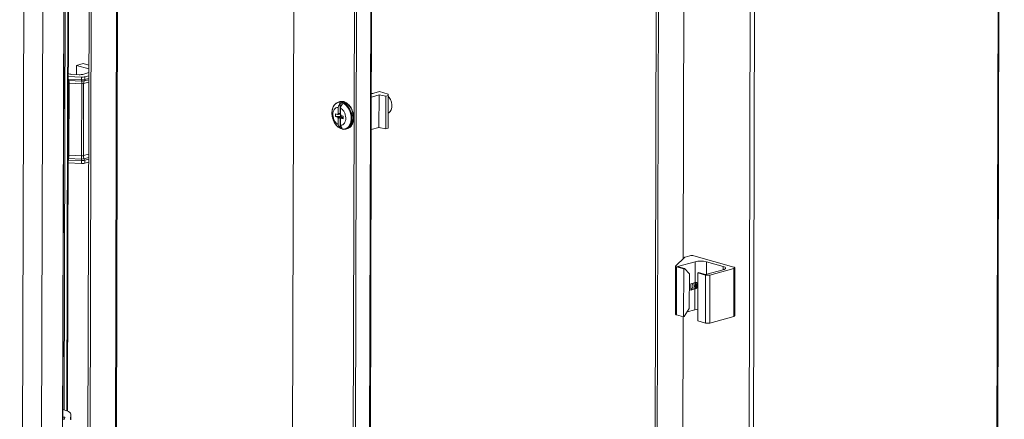
# Model space of a CAD drawing. Units: millimetres. Extents: x -48 to 9450, y 68 to 6207.
# Drawn here: x 6749 to 7241, y 3247 to 3447 of the extents above; entities that cross this region are included whole.
import ezdxf

# ---------------------------------------------------------------- set-up
doc = ezdxf.new("R2010")
doc.units = ezdxf.units.MM

msp = doc.modelspace()

# ---------------------------------------------------------------- linework, layer by layer
at = {"color": 8, "linetype": 'Continuous', "lineweight": 15}
for p, q in [((6800.018, 4480.852), (6795.682, 2847.431)), ((7236.02, 2741.047), (7240.616, 4472.836)), ((6888.453, 4451.957), (6884.176, 2840.735)), ((6888.467, 4451.953), (6884.191, 2840.735)), ((6926.931, 4441.054), (6922.794, 2882.152)), ((7118.823, 4439.132), (7114.226, 2707.343)), ((7080.529, 3327.612), (7081.854, 3826.828)), ((7080.543, 3327.625), (7081.868, 3826.824)), ((6772.631, 3251.517), (6773.401, 3541.785)), ((6772.345, 3251.631), (6773.022, 3506.515)), ((6771.627, 3471.298), (6771.045, 3252.036)), ((6770.926, 3446.663), (6770.82, 3446.663)), ((6770.923, 3445.291), (6770.817, 3445.292)), ((6770.785, 3433.44), (6770.898, 3433.44)), ((6770.898, 3433.395), (6770.785, 3433.396)), ((6773.084, 3417.263), (6773.095, 3417.262)), ((6781.234, 3416.459), (6783.404, 3417.059)), ((6783.405, 3417.643), (6781.472, 3417.108)), ((6773.343, 3415.379), (6773.079, 3415.394)), ((6780.76, 3415.161), (6783.401, 3415.892)), ((6772.988, 3376.929), (6772.977, 3376.929)), ((6772.984, 3379.398), (6773.247, 3379.359)), ((6783.305, 3379.858), (6780.664, 3379.127)), ((6783.301, 3378.163), (6781.131, 3377.563)), ((6781.365, 3376.781), (6783.298, 3377.316)), ((7092.116, 3326.097), (7092.099, 3319.766)), ((7100.589, 3323.697), (7100.584, 3322.114)), ((7079.319, 2871.632), (7080.452, 3298.642)), ((7079.333, 2871.646), (7080.466, 3298.638))]:
    msp.add_line(p, q, dxfattribs=at)
at = {"color": 7, "linetype": 'Continuous', "lineweight": 15}
for p, q in [((6796.126, 2847.424), (6800.462, 4480.975)), ((6781.877, 2841.806), (6786.219, 4477.627)), ((6787.278, 4477.326), (6782.936, 2841.506)), ((7236.463, 2741.345), (7241.06, 4472.959)), ((6914.648, 2876.175), (6918.808, 4443.356)), ((6915.707, 2875.875), (6919.867, 4443.056)), ((6923.237, 2882.146), (6927.374, 4440.929)), ((7116.688, 4439.169), (7112.091, 2707.349)), ((7065.236, 2761.521), (7069.578, 4397.342)), ((7070.637, 4397.042), (7066.295, 2761.221)), ((6758.309, 2689.48), (6762.776, 4372.34)), ((6768.809, 2689.45), (6773.276, 4372.31)), ((6773.279, 4372.87), (6768.812, 2690.01)), ((6773.415, 3541.785), (6772.644, 3251.511)), ((6773.035, 3506.531), (6772.359, 3251.626)), ((6770.992, 3471.218), (6770.926, 3446.663)), ((6750.867, 3461.821), (6748.826, 2693.134)), ((6770.931, 3447.459), (6770.906, 3435.607)), ((6770.926, 3446.663), (6770.923, 3445.291)), ((6770.898, 3433.44), (6770.923, 3445.291)), ((6770.405, 3247.443), (6770.898, 3433.395)), ((6770.903, 3434.235), (6770.407, 3247.443)), ((6770.898, 3433.395), (6770.898, 3433.44)), ((6777.184, 3424.197), (6777.172, 3419.643)), ((6777.184, 3424.197), (6780.584, 3425.138)), ((6783.418, 3422.431), (6777.184, 3424.197)), ((6783.423, 3424.333), (6780.584, 3425.138)), ((6773.088, 3418.696), (6779.758, 3418.391)), ((6773.821, 3419.899), (6773.092, 3420.105)), ((6773.095, 3417.262), (6773.351, 3417.248)), ((6773.126, 3416.638), (6773.4, 3416.624)), ((6773.351, 3417.248), (6779.755, 3416.955)), ((6773.4, 3416.624), (6779.804, 3416.332)), ((6778.613, 3419.577), (6774.902, 3419.746)), ((6779.758, 3418.391), (6779.755, 3416.955)), ((6783.413, 3420.583), (6780.33, 3419.73)), ((6781.472, 3417.108), (6781.475, 3418.544)), ((6781.475, 3418.544), (6783.409, 3419.079)), ((6773.498, 3415.377), (6773.343, 3415.379)), ((6773.498, 3415.377), (6773.402, 3379.343)), ((6779.901, 3415.085), (6773.498, 3415.377)), ((6779.901, 3415.085), (6779.806, 3379.051)), ((6780.664, 3379.127), (6780.76, 3415.161)), ((6928.459, 3409.48), (6924.634, 3408.421)), ((6924.638, 3410.004), (6928.751, 3411.142)), ((6925.32, 3410.193), (6924.639, 3410.386)), ((6928.415, 3393.16), (6928.459, 3409.48)), ((6931.849, 3408.797), (6928.459, 3409.48)), ((6928.751, 3411.142), (6933.057, 3409.922)), ((6931.806, 3392.477), (6931.849, 3408.797)), ((6933.053, 3409.13), (6931.849, 3408.797)), ((6933.053, 3409.13), (6933.01, 3392.81)), ((6933.014, 3393.602), (6933.057, 3409.922)), ((6933.057, 3409.922), (6933.053, 3409.13)), ((6908.062, 3400.079), (6908.07, 3403.233)), ((6908.881, 3406.098), (6908.153, 3405.896)), ((6908.996, 3405.37), (6908.982, 3400.227)), ((6910.126, 3405.05), (6908.996, 3405.37)), ((6909.192, 3399.759), (6909.2, 3402.912)), ((6906.644, 3398.642), (6906.648, 3400.005)), ((6909.146, 3398.869), (6906.644, 3398.642)), ((6906.644, 3398.642), (6907.733, 3398.334)), ((6907.737, 3399.697), (6906.648, 3400.005)), ((6908.056, 3397.767), (6908.048, 3394.614)), ((6908.977, 3398.129), (6908.963, 3392.986)), ((6909.038, 3397.093), (6909.04, 3398.053)), ((6909.038, 3397.093), (6909.185, 3397.233)), ((6909.185, 3397.051), (6909.038, 3397.093)), ((6909.046, 3400.268), (6909.049, 3401.227)), ((6909.046, 3400.268), (6909.193, 3400.292)), ((6909.049, 3401.227), (6909.196, 3401.186)), ((6909.195, 3401.169), (6909.049, 3401.227)), ((6909.149, 3400.028), (6909.146, 3398.869)), ((6909.541, 3398.757), (6909.146, 3398.869)), ((6909.177, 3394.294), (6909.186, 3397.447)), ((6909.511, 3397.83), (6910.6, 3397.521)), ((6910.604, 3398.884), (6909.515, 3399.193)), ((6909.791, 3398.345), (6909.79, 3397.921)), ((6910.604, 3398.884), (6910.6, 3397.521)), ((6908.963, 3392.986), (6910.093, 3392.666)), ((6911.887, 3392.403), (6911.783, 3392.376)), ((6911.887, 3392.403), (6912.615, 3392.605)), ((6924.59, 3392.102), (6928.415, 3393.16)), ((6931.806, 3392.477), (6928.415, 3393.16)), ((6931.806, 3392.477), (6933.01, 3392.81)), ((6933.014, 3393.602), (6933.01, 3392.81)), ((6773.244, 3376.92), (6772.988, 3376.929)), ((6773.297, 3377.728), (6773.022, 3377.742)), ((6779.648, 3376.628), (6773.244, 3376.92)), ((6773.247, 3379.359), (6773.402, 3379.343)), ((6779.7, 3377.436), (6773.297, 3377.728)), ((6773.402, 3379.343), (6779.806, 3379.051)), ((6781.361, 3375.345), (6781.365, 3376.781)), ((6772.974, 3375.496), (6779.644, 3375.192)), ((6779.648, 3376.628), (6779.644, 3375.192)), ((6781.361, 3375.345), (6783.294, 3375.88)), ((7076.793, 3324.003), (7081.202, 3328.262)), ((7081.584, 3328.442), (7083.788, 3329.052)), ((7105.89, 3323.385), (7085.91, 3329.046)), ((7076.734, 3323.887), (7076.67, 3299.887)), ((7077.108, 3299.589), (7077.171, 3323.589)), ((7080.783, 3322.566), (7077.171, 3323.589)), ((7086.459, 3326.114), (7077.607, 3323.664)), ((7077.607, 3323.664), (7081.137, 3322.664)), ((7080.783, 3322.566), (7081.137, 3322.664)), ((7083.607, 3319.99), (7081.137, 3322.664)), ((7086.459, 3326.114), (7086.432, 3315.706)), ((7100.589, 3323.697), (7092.116, 3326.097)), ((7105.887, 3322.791), (7093.848, 3319.459)), ((7105.887, 3322.791), (7105.823, 3298.791)), ((7106.264, 3299.087), (7106.328, 3323.087)), ((7080.783, 3322.566), (7080.719, 3298.566)), ((7083.607, 3319.99), (7083.561, 3302.71)), ((7087.78, 3296.566), (7087.843, 3320.565)), ((7088.198, 3320.663), (7087.843, 3320.565)), ((7091.727, 3319.465), (7087.843, 3320.565)), ((7088.198, 3320.663), (7091.728, 3319.663)), ((7091.727, 3319.465), (7091.663, 3295.465)), ((7091.728, 3319.663), (7100.58, 3322.113)), ((7093.784, 3295.459), (7093.848, 3319.459)), ((7084.307, 3315.118), (7084.299, 3311.934)), ((7086.432, 3315.706), (7084.307, 3315.118)), ((7084.299, 3311.934), (7086.423, 3312.522)), ((7086.423, 3312.522), (7086.396, 3302.114)), ((7080.719, 3298.566), (7077.108, 3299.589)), ((7081.074, 3298.664), (7080.719, 3298.566)), ((7083.561, 3302.71), (7081.074, 3298.664)), ((7086.396, 3302.114), (7082.538, 3301.046)), ((7105.823, 3298.791), (7093.784, 3295.459)), ((7091.663, 3295.465), (7087.78, 3296.566)), ((6774.318, 3249.952), (6774.303, 3247.292)), ((6774.318, 3249.952), (6774.31, 3247.072)), ((6770.292, 3247.444), (6771.304, 3247.441)), ((6770.41, 3248.423), (6771.31, 3248.421)), ((6771.304, 3247.441), (6771.31, 3248.421))]:
    msp.add_line(p, q, dxfattribs=at)
at = {"color": 7, "linetype": 'Continuous', "lineweight": 15, "flags": 128}
for points in [[(6773.128, 3435.735), (6773.126, 3434.918), (6773.124, 3434.137), (6773.121, 3433.509), (6773.12, 3433.131), (6773.119, 3433.059), (6773.119, 3433.305), (6773.12, 3433.832), (6773.122, 3434.559), (6773.124, 3435.375), (6773.127, 3436.156), (6773.129, 3436.784), (6773.13, 3437.163), (6773.131, 3437.234), (6773.131, 3436.988), (6773.13, 3436.461), (6773.128, 3435.735)], [(6770.903, 3434.235), (6770.903, 3434.428), (6770.904, 3434.616), (6770.904, 3434.799), (6770.905, 3434.976), (6770.905, 3435.146), (6770.905, 3435.308), (6770.906, 3435.462), (6770.906, 3435.607)], [(6772.826, 3429.525), (6772.823, 3428.709), (6772.821, 3427.927), (6772.819, 3427.299), (6772.817, 3426.921), (6772.816, 3426.849), (6772.816, 3427.096), (6772.817, 3427.622), (6772.819, 3428.349), (6772.822, 3429.165), (6772.824, 3429.947), (6772.826, 3430.574), (6772.828, 3430.953), (6772.829, 3431.024), (6772.828, 3430.778), (6772.827, 3430.252), (6772.826, 3429.525)], [(6773.065, 3411.735), (6773.062, 3410.919), (6773.06, 3410.137), (6773.058, 3409.509), (6773.056, 3409.131), (6773.055, 3409.059), (6773.055, 3409.306), (6773.056, 3409.832), (6773.058, 3410.559), (6773.06, 3411.375), (6773.063, 3412.157), (6773.065, 3412.784), (6773.067, 3413.163), (6773.068, 3413.235), (6773.067, 3412.988), (6773.066, 3412.462), (6773.065, 3411.735)], [(6772.762, 3405.525), (6772.76, 3404.709), (6772.757, 3403.927), (6772.755, 3403.3), (6772.753, 3402.921), (6772.753, 3402.85), (6772.753, 3403.096), (6772.754, 3403.622), (6772.756, 3404.349), (6772.758, 3405.165), (6772.76, 3405.947), (6772.762, 3406.575), (6772.764, 3406.953), (6772.765, 3407.025), (6772.765, 3406.779), (6772.764, 3406.252), (6772.762, 3405.525)], [(6933.032, 3400.348), (6933.319, 3400.491), (6934.053, 3401.132), (6934.592, 3402.065), (6934.897, 3403.221), (6934.944, 3404.514), (6934.73, 3405.849), (6934.272, 3407.126), (6933.602, 3408.252), (6933.055, 3408.883)], [(6909.779, 3405.647), (6910.893, 3405.154), (6911.946, 3404.334), (6912.88, 3403.23), (6913.647, 3401.903), (6914.205, 3400.423), (6914.522, 3398.871), (6914.584, 3397.33), (6914.385, 3395.883), (6913.937, 3394.609), (6913.264, 3393.575), (6912.402, 3392.838), (6911.398, 3392.438), (6910.305, 3392.395), (6909.184, 3392.713), (6908.093, 3393.374), (6907.093, 3394.343), (6906.236, 3395.566), (6905.57, 3396.979), (6905.129, 3398.506), (6904.938, 3400.063), (6905.008, 3401.567), (6905.333, 3402.937), (6905.898, 3404.098), (6906.67, 3404.99), (6907.61, 3405.562), (6908.665, 3405.785), (6909.779, 3405.647)], [(6908.881, 3406.098), (6909.666, 3406.214), (6910.766, 3406.071)], [(6910.766, 3406.071), (6911.866, 3405.591), (6912.909, 3404.798), (6913.844, 3403.732), (6914.623, 3402.446), (6915.209, 3401.005), (6915.571, 3399.481), (6915.691, 3397.951), (6915.563, 3396.491), (6915.193, 3395.174), (6914.601, 3394.067), (6913.816, 3393.224), (6912.877, 3392.689), (6912.615, 3392.605)], [(6773.001, 3387.735), (6772.999, 3386.919), (6772.996, 3386.138), (6772.994, 3385.51), (6772.992, 3385.131), (6772.991, 3385.06), (6772.992, 3385.306), (6772.993, 3385.832), (6772.994, 3386.559), (6772.997, 3387.375), (6772.999, 3388.157), (6773.001, 3388.785), (6773.003, 3389.163), (6773.004, 3389.235), (6773.004, 3388.989), (6773.003, 3388.462), (6773.001, 3387.735)], [(6772.698, 3381.526), (6772.696, 3380.709), (6772.693, 3379.928), (6772.691, 3379.3), (6772.69, 3378.921), (6772.689, 3378.85), (6772.689, 3379.096), (6772.69, 3379.623), (6772.692, 3380.349), (6772.694, 3381.166), (6772.697, 3381.947), (6772.699, 3382.575), (6772.7, 3382.953), (6772.701, 3383.025), (6772.701, 3382.779), (6772.7, 3382.252), (6772.698, 3381.526)], [(6772.942, 3364.688), (6772.938, 3363.269), (6772.934, 3361.841), (6772.93, 3360.503), (6772.926, 3359.345), (6772.923, 3358.446), (6772.92, 3357.868), (6772.918, 3357.649), (6772.918, 3357.805), (6772.918, 3358.325), (6772.92, 3359.174), (6772.922, 3360.293), (6772.926, 3361.607), (6772.929, 3363.026), (6772.934, 3364.454), (6772.938, 3365.792), (6772.942, 3366.95), (6772.945, 3367.849), (6772.948, 3368.427), (6772.95, 3368.646), (6772.95, 3368.49), (6772.95, 3367.97), (6772.948, 3367.121), (6772.946, 3366.002), (6772.942, 3364.688)], [(6772.64, 3358.478), (6772.636, 3357.059), (6772.632, 3355.632), (6772.627, 3354.293), (6772.623, 3353.135), (6772.62, 3352.236), (6772.617, 3351.658), (6772.616, 3351.439), (6772.615, 3351.595), (6772.615, 3352.115), (6772.617, 3352.964), (6772.62, 3354.084), (6772.623, 3355.398), (6772.627, 3356.817), (6772.631, 3358.244), (6772.635, 3359.582), (6772.639, 3360.74), (6772.643, 3361.639), (6772.645, 3362.218), (6772.647, 3362.436), (6772.648, 3362.28), (6772.647, 3361.76), (6772.646, 3360.912), (6772.643, 3359.792), (6772.64, 3358.478)], [(6772.873, 3339.736), (6772.871, 3338.92), (6772.869, 3338.138), (6772.867, 3337.51), (6772.865, 3337.132), (6772.864, 3337.06), (6772.864, 3337.306), (6772.865, 3337.833), (6772.867, 3338.56), (6772.869, 3339.376), (6772.872, 3340.158), (6772.874, 3340.785), (6772.876, 3341.164), (6772.876, 3341.235), (6772.876, 3340.989), (6772.875, 3340.463), (6772.873, 3339.736)], [(6772.571, 3333.526), (6772.569, 3332.71), (6772.566, 3331.928), (6772.564, 3331.301), (6772.562, 3330.922), (6772.561, 3330.85), (6772.562, 3331.097), (6772.563, 3331.623), (6772.564, 3332.35), (6772.567, 3333.166), (6772.569, 3333.948), (6772.571, 3334.576), (6772.573, 3334.954), (6772.574, 3335.026), (6772.574, 3334.779), (6772.573, 3334.253), (6772.571, 3333.526)], [(7077.171, 3323.589), (7077.04, 3323.631), (7076.93, 3323.678), (7076.843, 3323.729), (7076.781, 3323.782), (7076.744, 3323.837), (7076.734, 3323.893), (7076.75, 3323.949), (7076.793, 3324.003)], [(7100.58, 3322.113), (7101.078, 3322.281), (7101.449, 3322.474), (7101.678, 3322.683), (7101.756, 3322.901), (7101.68, 3323.12), (7101.454, 3323.331), (7101.085, 3323.526), (7100.589, 3323.697)], [(7105.89, 3323.385), (7106.076, 3323.32), (7106.215, 3323.247), (7106.3, 3323.168), (7106.328, 3323.086), (7106.299, 3323.004), (7106.213, 3322.926), (7106.074, 3322.854), (7105.887, 3322.791)], [(6772.81, 3315.736), (6772.807, 3314.92), (6772.805, 3314.138), (6772.803, 3313.511), (6772.801, 3313.132), (6772.8, 3313.061), (6772.8, 3313.307), (6772.802, 3313.833), (6772.803, 3314.56), (6772.806, 3315.376), (6772.808, 3316.158), (6772.81, 3316.786), (6772.812, 3317.164), (6772.813, 3317.236), (6772.813, 3316.989), (6772.812, 3316.463), (6772.81, 3315.736)], [(7084.998, 3315.309), (7085.27, 3314.455), (7085.311, 3313.528), (7085.092, 3312.722), (7084.646, 3312.16), (7084.299, 3311.977)], [(6772.507, 3309.526), (6772.505, 3308.71), (6772.502, 3307.929), (6772.5, 3307.301), (6772.499, 3306.922), (6772.498, 3306.851), (6772.498, 3307.097), (6772.499, 3307.624), (6772.501, 3308.35), (6772.503, 3309.167), (6772.505, 3309.948), (6772.508, 3310.576), (6772.509, 3310.954), (6772.51, 3311.026), (6772.51, 3310.78), (6772.509, 3310.253), (6772.507, 3309.526)], [(7076.67, 3299.887), (7076.68, 3299.837), (7076.717, 3299.782), (7076.779, 3299.729), (7076.866, 3299.679), (7076.976, 3299.632), (7077.108, 3299.589)], [(7105.823, 3298.791), (7106.01, 3298.854), (7106.149, 3298.926), (7106.235, 3299.005), (7106.264, 3299.087), (7106.264, 3299.087)], [(6772.746, 3291.736), (6772.744, 3290.92), (6772.741, 3290.139), (6772.739, 3289.511), (6772.737, 3289.132), (6772.737, 3289.061), (6772.737, 3289.307), (6772.738, 3289.834), (6772.74, 3290.56), (6772.742, 3291.377), (6772.744, 3292.158), (6772.747, 3292.786), (6772.748, 3293.164), (6772.749, 3293.236), (6772.749, 3292.99), (6772.748, 3292.463), (6772.746, 3291.736)], [(6772.443, 3285.527), (6772.441, 3284.71), (6772.439, 3283.929), (6772.436, 3283.301), (6772.435, 3282.923), (6772.434, 3282.851), (6772.434, 3283.097), (6772.435, 3283.624), (6772.437, 3284.351), (6772.439, 3285.167), (6772.442, 3285.948), (6772.444, 3286.576), (6772.446, 3286.955), (6772.446, 3287.026), (6772.446, 3286.78), (6772.445, 3286.253), (6772.443, 3285.527)], [(6772.688, 3268.689), (6772.684, 3267.27), (6772.679, 3265.842), (6772.675, 3264.504), (6772.671, 3263.346), (6772.668, 3262.447), (6772.665, 3261.869), (6772.663, 3261.65), (6772.663, 3261.806), (6772.663, 3262.326), (6772.665, 3263.175), (6772.667, 3264.294), (6772.671, 3265.609), (6772.675, 3267.028), (6772.679, 3268.455), (6772.683, 3269.793), (6772.687, 3270.951), (6772.69, 3271.85), (6772.693, 3272.429), (6772.695, 3272.647), (6772.695, 3272.491), (6772.695, 3271.971), (6772.693, 3271.122), (6772.691, 3270.003), (6772.688, 3268.689)], [(6772.385, 3262.479), (6772.381, 3261.06), (6772.377, 3259.633), (6772.373, 3258.294), (6772.369, 3257.136), (6772.365, 3256.237), (6772.362, 3255.659), (6772.361, 3255.44), (6772.36, 3255.596), (6772.361, 3256.116), (6772.362, 3256.965), (6772.365, 3258.085), (6772.368, 3259.399), (6772.372, 3260.818), (6772.376, 3262.245), (6772.38, 3263.583), (6772.384, 3264.741), (6772.388, 3265.64), (6772.391, 3266.219), (6772.392, 3266.438), (6772.393, 3266.282), (6772.392, 3265.761), (6772.391, 3264.913), (6772.388, 3263.793), (6772.385, 3262.479)], [(6770.42, 3252.185), (6771.415, 3251.936), (6772.427, 3251.6), (6773.241, 3251.223), (6773.836, 3250.817), (6774.198, 3250.389), (6774.318, 3249.952)]]:
    msp.add_lwpolyline(points, dxfattribs=at)
at = {"color": 8, "linetype": 'Continuous', "lineweight": 15, "flags": 128}
msp.add_lwpolyline([(6910.038, 3405.87), (6911.137, 3405.39), (6912.181, 3404.597), (6913.116, 3403.53), (6913.895, 3402.245), (6914.481, 3400.804), (6914.842, 3399.28), (6914.962, 3397.749), (6914.835, 3396.289), (6914.465, 3394.972), (6913.873, 3393.865), (6913.088, 3393.023), (6912.148, 3392.488), (6911.887, 3392.403)], dxfattribs=at)
at = {"color": 7, "linetype": 'Continuous', "lineweight": 15}
for centre, radius, start, end in [((6776.038, 3417.095), 2.948, 176.74766, 188.92846), ((6769.58, 3415.378), 3.762, 0.01913, 19.55957), ((6776.211, 3417.158), 2.861, 178.21361, 190.76175), ((6767.779, 3415.556), 5.722, 358.21361, 10.76175), ((6775.076, 3424.896), 5.152, 255.90404, 268.05892), ((6778.961, 3425.398), 5.831, 266.58188, 283.58126), ((6782.614, 3416.866), 2.861, 178.21361, 190.76175), ((6780.102, 3422.776), 5.831, 266.58188, 283.58126), ((6780.106, 3424.212), 5.831, 266.58188, 283.58126), ((6780.093, 3421.183), 4.859, 266.58188, 283.58126), ((6774.182, 3415.263), 5.722, 358.21361, 10.76175), ((6782.526, 3415.251), 1.769, 136.92192, 182.9102), ((6780.588, 3417.063), 0.884, 316.92192, 2.9102), ((6780.075, 3417.995), 2.916, 266.58188, 283.58126), ((6909.054, 3402.665), 3.352, 72.92084, 119.60814), ((6921.524, 3398.675), 14.204, 151.88, 161.28525), ((6922.653, 3398.355), 14.204, 151.88, 161.28525), ((6909.527, 3398.982), 1.908, 199.8674, 219.53831), ((6908.546, 3399.338), 0.885, 123.12211, 156.07575), ((6910.176, 3399.063), 1.52, 217.9381, 221.6704), ((6909.369, 3399.683), 0.668, 118.93762, 125.3986), ((6908.702, 3398.189), 0.885, 303.12211, 336.07575), ((6907.721, 3398.545), 1.908, 19.8674, 39.53831), ((6911.242, 3399.487), 1.851, 180.67557, 203.226), ((6911.068, 3399.401), 1.657, 202.86468, 219.60308), ((6910.646, 3399.028), 1.094, 218.62802, 245.39359), ((6914.851, 3397.37), 7.341, 202.05095, 216.66765), ((6915.981, 3397.05), 7.341, 202.05095, 216.66765), ((6779.026, 3377.078), 6.04, 173.68732, 181.41241), ((6764.292, 3379.779), 8.964, 346.86314, 357.31267), ((6779.594, 3376.911), 6.35, 172.61059, 179.91907), ((6760.703, 3379.361), 12.699, 352.61059, 359.91907), ((6785.997, 3376.619), 6.35, 172.61059, 179.91907), ((6779.995, 3382.449), 5.831, 266.58188, 283.58126), ((6767.107, 3379.069), 12.699, 352.61059, 359.91907), ((6779.99, 3382.286), 4.859, 266.58188, 283.58126), ((6779.98, 3381.961), 2.916, 266.58188, 283.58126), ((6783.53, 3379.131), 2.866, 180.06917, 213.16502), ((6779.932, 3376.779), 1.433, 0.06917, 33.16502), ((6779.991, 3381.013), 5.831, 266.58188, 283.58126), ((7081.779, 3327.531), 0.931, 102.11284, 128.31758), ((7084.837, 3324.663), 4.512, 76.23877, 103.4319), ((7089.254, 3314.411), 12.032, 76.23877, 103.4319), ((7092.8, 3323.847), 4.512, 256.23877, 283.4319), ((7082.394, 3313.937), 3.721, 334.52057, 25.17498), ((7082.526, 3313.948), 3.64, 333.90896, 25.78659), ((7082.985, 3314.101), 3.721, 334.52057, 25.17498), ((7083.255, 3314.147), 3.619, 333.01467, 25.70534), ((7083.676, 3314.279), 3.737, 336.67544, 22.27033), ((7083.791, 3314.313), 3.778, 338.53459, 20.77408), ((7088.702, 3293.247), 9.161, 95.67885, 104.57791), ((7092.736, 3299.848), 4.512, 256.23877, 283.4319)]:
    msp.add_arc(centre, radius, start, end, dxfattribs=at)
for points, knots in [([(6910.909, 3406.044), (6910.755, 3406.091), (6910.291, 3406.233), (6909.77, 3406.276), (6909.434, 3406.194), (6909.395, 3406.184)], [0, 0, 0, 0, 0.3053913, 0.9206782, 1, 1, 1, 1]), ([(6907.353, 3405.515), (6907.184, 3405.427), (6906.72, 3405.186), (6906.119, 3404.513), (6905.558, 3403.606), (6905.191, 3402.58), (6905.001, 3401.722), (6904.976, 3401.204), (6904.969, 3401.059)], [0, 0, 0, 0, 0.1220189, 0.3343729, 0.5423637, 0.7423724, 0.927774, 1, 1, 1, 1]), ([(6908.048, 3394.614), (6907.698, 3394.847), (6906.998, 3395.314), (6906.15, 3396.528), (6905.575, 3397.959), (6905.412, 3399.052), (6905.398, 3400.102), (6905.532, 3401.118), (6906.069, 3402.276), (6906.894, 3403.037), (6907.622, 3403.242), (6908.023, 3403.234), (6908.07, 3403.233)], [0, 0, 0, 0, 0.120952, 0.2419041, 0.3628561, 0.4838082, 0.5, 0.620952, 0.7419041, 0.8628561, 0.9838082, 1, 1, 1, 1]), ([(6909.2, 3402.912), (6909.55, 3402.679), (6910.249, 3402.213), (6911.098, 3400.999), (6911.672, 3399.568), (6911.836, 3398.474), (6911.85, 3397.425), (6911.716, 3396.409), (6911.178, 3395.25), (6910.353, 3394.489), (6909.626, 3394.285), (6909.225, 3394.293), (6909.177, 3394.294)], [0, 0, 0, 0, 0.12095204, 0.24190408, 0.36285612, 0.48380816, 0.5, 0.62095204, 0.74190408, 0.86285612, 0.98380816, 1, 1, 1, 1]), ([(6915.479, 3400.66), (6915.325, 3401.14), (6915.109, 3401.813), (6914.658, 3402.732), (6914.223, 3403.465), (6913.633, 3404.243), (6912.949, 3404.942), (6912.177, 3405.517), (6911.486, 3405.901), (6911.053, 3406.008), (6910.909, 3406.044)], [0, 0, 0, 0, 0.1857503, 0.2610662, 0.3848734, 0.5116866, 0.6462364, 0.785434, 0.9287957, 1, 1, 1, 1]), ([(6904.969, 3401.059), (6904.952, 3400.867), (6904.914, 3400.415), (6904.957, 3399.638), (6905.037, 3398.916), (6905.143, 3398.473), (6905.177, 3398.334)], [0, 0, 0, 0, 0.21851776, 0.5130054, 0.84806071, 1, 1, 1, 1]), ([(6905.289, 3397.84), (6905.443, 3397.361), (6905.66, 3396.688), (6906.111, 3395.769), (6906.547, 3395.038), (6907.073, 3394.326), (6907.459, 3393.952), (6907.625, 3393.791)], [0, 0, 0, 0, 0.3056202, 0.4295397, 0.6332431, 0.8418923, 1, 1, 1, 1]), ([(6907.733, 3398.334), (6907.884, 3398.369), (6908.184, 3398.44), (6908.636, 3398.546), (6909.088, 3398.652), (6909.39, 3398.722), (6909.541, 3398.757)], [0, 0, 0, 0, 0.2499995, 0.4999992, 0.7499995, 1, 1, 1, 1]), ([(6909.192, 3400.038), (6909.159, 3400.03), (6908.975, 3399.987), (6908.64, 3399.909), (6908.188, 3399.803), (6907.887, 3399.732), (6907.737, 3399.697)], [0, 0, 0, 0, 0.0688644, 0.3792423, 0.689621, 1, 1, 1, 1]), ([(6908.977, 3398.129), (6908.9, 3398.098), (6908.747, 3398.038), (6908.516, 3397.948), (6908.286, 3397.857), (6908.133, 3397.797), (6908.056, 3397.767)], [0, 0, 0, 0, 0.2499997, 0.4999995, 0.7499997, 1, 1, 1, 1]), ([(6908.062, 3400.079), (6908.139, 3400.092), (6908.292, 3400.117), (6908.522, 3400.154), (6908.752, 3400.191), (6908.906, 3400.215), (6908.982, 3400.227)], [0, 0, 0, 0, 0.2499997, 0.4999996, 0.7499997, 1, 1, 1, 1]), ([(6909.791, 3398.345), (6909.666, 3398.296), (6909.478, 3398.223), (6909.228, 3398.125), (6909.103, 3398.077), (6909.04, 3398.053)], [0, 0, 0, 0, 0.4999998, 0.7499999, 1, 1, 1, 1]), ([(6910.602, 3398.186), (6910.494, 3398.151), (6910.259, 3398.074), (6909.895, 3397.955), (6909.639, 3397.871), (6909.511, 3397.83)], [0, 0, 0, 0, 0.2961815, 0.6480906, 1, 1, 1, 1]), ([(6911.763, 3392.407), (6911.917, 3392.437), (6912.432, 3392.536), (6913.174, 3393.013), (6913.927, 3393.775), (6914.479, 3394.697), (6914.855, 3395.716), (6915.062, 3396.766), (6915.124, 3397.739), (6915.088, 3398.661), (6914.977, 3399.549), (6914.826, 3400.156), (6914.751, 3400.459)], [0, 0, 0, 0, 0.05793159, 0.19442648, 0.3164186, 0.43590413, 0.55080414, 0.65731278, 0.754556, 0.82968964, 0.91517346, 1, 1, 1, 1]), ([(6912.492, 3392.609), (6912.645, 3392.638), (6913.16, 3392.737), (6913.903, 3393.214), (6914.655, 3393.977), (6915.208, 3394.898), (6915.583, 3395.918), (6915.79, 3396.968), (6915.853, 3397.94), (6915.816, 3398.862), (6915.705, 3399.751), (6915.554, 3400.358), (6915.479, 3400.66)], [0, 0, 0, 0, 0.05793159, 0.19442648, 0.3164186, 0.43590413, 0.55080414, 0.65731278, 0.754556, 0.82968964, 0.91517346, 1, 1, 1, 1]), ([(6910.026, 3392.41), (6910.125, 3392.38), (6910.535, 3392.256), (6911.134, 3392.236), (6911.596, 3392.362), (6911.763, 3392.407)], [0, 0, 0, 0, 0.1689919, 0.7002067, 1, 1, 1, 1]), ([(7086.423, 3312.522), (7086.59, 3312.58), (7086.925, 3312.698), (7087.456, 3313.02), (7087.711, 3313.34), (7087.825, 3313.482)], [0, 0, 0, 0, 0.3566432, 0.7141906, 1, 1, 1, 1]), ([(7087.829, 3315.245), (7087.8, 3315.287), (7087.68, 3315.461), (7087.347, 3315.648), (7086.885, 3315.782), (7086.586, 3315.732), (7086.432, 3315.706)], [0, 0, 0, 0, 0.0879218, 0.3648246, 0.6733715, 1, 1, 1, 1])]:
    msp.add_open_spline(points, degree=3, knots=knots, dxfattribs=at)

doc.saveas('drawing.dxf')
